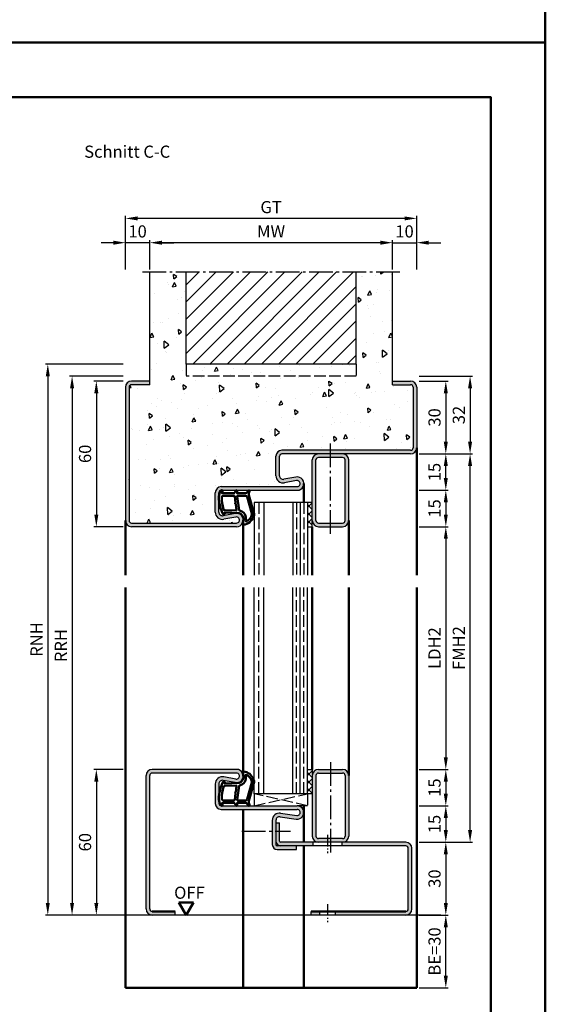
# Model space of a CAD drawing. Units: millimetres. Extents: x 0 to 1890, y -40 to 1336.
# Drawn here: x 1673 to 1890, y 272 to 678 of the extents above; entities that cross this region are included whole.
import ezdxf

# ---------------------------------------------------------------- set-up
doc = ezdxf.new("R2010")
doc.units = ezdxf.units.MM
for name, pattern in [('AM_DIN_F_W050', [6.25, 4.75, -1.5]), ('AM_DIN_G_W050', [13.75, 9.75, -1.5, 1, -1.5]), ('AM_DIN_G_W050x2', [6.875, 4.75, -0.875, 0.375, -0.875])]:
    doc.linetypes.add(name, pattern=pattern)
for name, color, linetype, lineweight in [('AM_0', 7, 'Continuous', 50), ('AM_1', 14, 'Continuous', 50), ('AM_3', 6, 'AM_DIN_F_W050', 25), ('AM_5', 3, 'Continuous', 25), ('AM_7', 4, 'AM_DIN_G_W050', 25), ('AM_8', 1, 'Continuous', 25), ('AM_BOR', 7, 'Continuous', 50)]:
    doc.layers.add(name, color=color, linetype=linetype, lineweight=lineweight)
doc.layers.add('AM_12', color=7, linetype='Continuous', lineweight=50, plot=False)
doc.styles.get("Standard").update_dxf_attribs({"font": 'ISOCP.SHX'})
doc.dimstyles.new('AM_DIN$0', dxfattribs={"dimtxt": 5, "dimasz": 5, "dimexe": 1, "dimexo": 1, "dimgap": 1.5, "dimtad": 1, "dimdec": 1, "dimdsep": 46, "dimtxsty": 'Standard', "dimcen": 0, "dimclrd": 256, "dimclre": 256, "dimclrt": 2, "dimadec": 0, "dimazin": 2, "dimtp": 0.1, "dimtm": 0.1, "dimtfac": 0.71, "dimtdec": 1, "dimtmove": 0, "dimatfit": 3, "dimfxl": 0, "dimlwd": -1, "dimlwe": -1, "dimarcsym": 0})

# ---------------------------------------------------------------- blocks, each defined once
blk = doc.blocks.new('*D295')
at = {"layer": 'AM_5', "linetype": 'ByBlock'}
for p, q in [((1716, 528.75), (1704, 528.75)), ((1705, 523.75), (1705, 473.75)), ((1716, 468.75), (1704, 468.75))]:
    blk.add_line(p, q, dxfattribs=at)
at = {"layer": 'AM_5'}
for points in [[(1704.17, 523.75), (1705.83, 523.75), (1705, 528.75)], [(1704.17, 473.75), (1705.83, 473.75), (1705, 468.75)]]:
    blk.add_solid(points, dxfattribs=at)
at = {"layer": 'Defpoints', "color": 0}
for p in [(1717, 528.75), (1705, 468.75), (1717, 468.75)]:
    blk.add_point(p, dxfattribs=at)
at = {"layer": 'AM_5', "color": 2, "insert": (1701, 498.75), "char_height": 5, "attachment_point": 5, "rotation": 90}
blk.add_mtext('60', dxfattribs=at)
blk = doc.blocks.new('*D296')
at = {"layer": 'AM_5', "linetype": 'ByBlock'}
for p, q in [((1716, 368.75), (1704, 368.75)), ((1705, 363.75), (1705, 313.75)), ((1716, 308.75), (1704, 308.75))]:
    blk.add_line(p, q, dxfattribs=at)
at = {"layer": 'AM_5'}
for points in [[(1704.17, 363.75), (1705.83, 363.75), (1705, 368.75)], [(1704.17, 313.75), (1705.83, 313.75), (1705, 308.75)]]:
    blk.add_solid(points, dxfattribs=at)
at = {"layer": 'Defpoints', "color": 0}
for p in [(1717, 368.75), (1705, 308.75), (1717, 308.75)]:
    blk.add_point(p, dxfattribs=at)
at = {"layer": 'AM_5', "color": 2, "insert": (1701, 338.75), "char_height": 5, "attachment_point": 5, "rotation": 90}
blk.add_mtext('60', dxfattribs=at)
blk = doc.blocks.new('*D297')
at = {"layer": 'AM_5', "linetype": 'ByBlock'}
for p, q in [((1727, 574.75), (1727, 586.75)), ((1822, 585.75), (1732, 585.75)), ((1827, 574.75), (1827, 586.75))]:
    blk.add_line(p, q, dxfattribs=at)
at = {"layer": 'AM_5'}
for points in [[(1732, 586.58), (1732, 584.92), (1727, 585.75)], [(1822, 586.58), (1822, 584.92), (1827, 585.75)]]:
    blk.add_solid(points, dxfattribs=at)
at = {"layer": 'Defpoints', "color": 0}
for p in [(1727, 585.75), (1727, 573.75), (1827, 573.75)]:
    blk.add_point(p, dxfattribs=at)
at = {"layer": 'AM_5', "color": 2, "insert": (1777, 589.75), "char_height": 5, "attachment_point": 5}
blk.add_mtext('MW', dxfattribs=at)
blk = doc.blocks.new('*D298')
at = {"layer": 'AM_5', "linetype": 'ByBlock'}
for p, q in [((1822, 585.75), (1817, 585.75)), ((1827, 574.75), (1827, 586.75)), ((1827, 585.75), (1837, 585.75)), ((1837, 574.75), (1837, 586.75)), ((1842, 585.75), (1847, 585.75))]:
    blk.add_line(p, q, dxfattribs=at)
at = {"layer": 'AM_5'}
for points in [[(1822, 586.58), (1822, 584.92), (1827, 585.75)], [(1842, 586.58), (1842, 584.92), (1837, 585.75)]]:
    blk.add_solid(points, dxfattribs=at)
at = {"layer": 'Defpoints', "color": 0}
for p in [(1837, 585.75), (1827, 573.75), (1837, 573.75)]:
    blk.add_point(p, dxfattribs=at)
at = {"layer": 'AM_5', "color": 2, "insert": (1832, 589.75), "char_height": 5, "attachment_point": 5}
blk.add_mtext('10', dxfattribs=at)
blk = doc.blocks.new('*D299')
at = {"layer": 'AM_5', "linetype": 'ByBlock'}
for p, q in [((1712, 585.75), (1707, 585.75)), ((1717, 574.75), (1717, 586.75)), ((1727, 585.75), (1717, 585.75)), ((1727, 574.75), (1727, 586.75)), ((1732, 585.75), (1737, 585.75))]:
    blk.add_line(p, q, dxfattribs=at)
at = {"layer": 'AM_5'}
for points in [[(1712, 586.58), (1712, 584.92), (1717, 585.75)], [(1732, 586.58), (1732, 584.92), (1727, 585.75)]]:
    blk.add_solid(points, dxfattribs=at)
at = {"layer": 'Defpoints', "color": 0}
for p in [(1717, 585.75), (1717, 573.75), (1727, 573.75)]:
    blk.add_point(p, dxfattribs=at)
at = {"layer": 'AM_5', "color": 2, "insert": (1722, 589.75), "char_height": 5, "attachment_point": 5}
blk.add_mtext('10', dxfattribs=at)
blk = doc.blocks.new('*D300')
at = {"layer": 'AM_5', "linetype": 'ByBlock'}
for p, q in [((1717, 574.75), (1717, 596.75)), ((1837, 574.75), (1837, 596.75)), ((1832, 595.75), (1722, 595.75))]:
    blk.add_line(p, q, dxfattribs=at)
at = {"layer": 'AM_5'}
for points in [[(1722, 596.58), (1722, 594.92), (1717, 595.75)], [(1832, 596.58), (1832, 594.92), (1837, 595.75)]]:
    blk.add_solid(points, dxfattribs=at)
at = {"layer": 'Defpoints', "color": 0}
for p in [(1717, 595.75), (1717, 573.75), (1837, 573.75)]:
    blk.add_point(p, dxfattribs=at)
at = {"layer": 'AM_5', "color": 2, "insert": (1777, 599.76), "char_height": 5, "attachment_point": 5}
blk.add_mtext('GT', dxfattribs=at)
blk = doc.blocks.new('*D286')
at = {"layer": 'AM_5', "linetype": 'ByBlock'}
for p, q in [((1838, 528.75), (1850, 528.75)), ((1849, 523.75), (1849, 503.75)), ((1838, 498.75), (1850, 498.75))]:
    blk.add_line(p, q, dxfattribs=at)
at = {"layer": 'AM_5'}
for points in [[(1848.17, 523.75), (1849.83, 523.75), (1849, 528.75)], [(1848.17, 503.75), (1849.83, 503.75), (1849, 498.75)]]:
    blk.add_solid(points, dxfattribs=at)
at = {"layer": 'Defpoints', "color": 0}
for p in [(1837, 528.75), (1837, 498.75), (1849, 498.75)]:
    blk.add_point(p, dxfattribs=at)
at = {"layer": 'AM_5', "color": 2, "insert": (1845, 513.75), "char_height": 5, "attachment_point": 5, "rotation": 90}
blk.add_mtext('30', dxfattribs=at)
blk = doc.blocks.new('*D287')
at = {"layer": 'AM_5', "linetype": 'ByBlock'}
for p, q in [((1838, 498.75), (1850, 498.75)), ((1849, 488.75), (1849, 493.75)), ((1838, 483.75), (1850, 483.75))]:
    blk.add_line(p, q, dxfattribs=at)
at = {"layer": 'AM_5'}
for points in [[(1848.17, 493.75), (1849.83, 493.75), (1849, 498.75)], [(1848.17, 488.75), (1849.83, 488.75), (1849, 483.75)]]:
    blk.add_solid(points, dxfattribs=at)
at = {"layer": 'Defpoints', "color": 0}
for p in [(1837, 498.75), (1849, 498.75), (1837, 483.75)]:
    blk.add_point(p, dxfattribs=at)
at = {"layer": 'AM_5', "color": 2, "insert": (1845, 491.25), "char_height": 5, "attachment_point": 5, "rotation": 90}
blk.add_mtext('15', dxfattribs=at)
blk = doc.blocks.new('*D288')
at = {"layer": 'AM_5', "linetype": 'ByBlock'}
for p, q in [((1838, 483.75), (1850, 483.75)), ((1849, 478.75), (1849, 473.75)), ((1838, 468.75), (1850, 468.75))]:
    blk.add_line(p, q, dxfattribs=at)
at = {"layer": 'AM_5'}
for points in [[(1848.17, 478.75), (1849.83, 478.75), (1849, 483.75)], [(1848.17, 473.75), (1849.83, 473.75), (1849, 468.75)]]:
    blk.add_solid(points, dxfattribs=at)
at = {"layer": 'Defpoints', "color": 0}
for p in [(1837, 483.75), (1837, 468.75), (1849, 468.75)]:
    blk.add_point(p, dxfattribs=at)
at = {"layer": 'AM_5', "color": 2, "insert": (1845, 476.25), "char_height": 5, "attachment_point": 5, "rotation": 90}
blk.add_mtext('15', dxfattribs=at)
blk = doc.blocks.new('*D289')
at = {"layer": 'AM_5', "linetype": 'ByBlock'}
for p, q in [((1838, 468.75), (1850, 468.75)), ((1849, 463.75), (1849, 373.75)), ((1838, 368.75), (1850, 368.75))]:
    blk.add_line(p, q, dxfattribs=at)
at = {"layer": 'AM_5'}
for points in [[(1848.17, 463.75), (1849.83, 463.75), (1849, 468.75)], [(1848.17, 373.75), (1849.83, 373.75), (1849, 368.75)]]:
    blk.add_solid(points, dxfattribs=at)
at = {"layer": 'Defpoints', "color": 0}
for p in [(1837, 468.75), (1837, 368.75), (1849, 368.75)]:
    blk.add_point(p, dxfattribs=at)
at = {"layer": 'AM_5', "color": 2, "insert": (1844.97, 418.75), "char_height": 5, "attachment_point": 5, "rotation": 90}
blk.add_mtext('LDH2', dxfattribs=at)
blk = doc.blocks.new('*D290')
at = {"layer": 'AM_5', "linetype": 'ByBlock'}
for p, q in [((1838, 368.75), (1850, 368.75)), ((1849, 363.75), (1849, 358.75)), ((1838, 353.75), (1850, 353.75))]:
    blk.add_line(p, q, dxfattribs=at)
at = {"layer": 'AM_5'}
for points in [[(1848.17, 363.75), (1849.83, 363.75), (1849, 368.75)], [(1848.17, 358.75), (1849.83, 358.75), (1849, 353.75)]]:
    blk.add_solid(points, dxfattribs=at)
at = {"layer": 'Defpoints', "color": 0}
for p in [(1837, 368.75), (1837, 353.75), (1849, 353.75)]:
    blk.add_point(p, dxfattribs=at)
at = {"layer": 'AM_5', "color": 2, "insert": (1845, 361.25), "char_height": 5, "attachment_point": 5, "rotation": 90}
blk.add_mtext('15', dxfattribs=at)
blk = doc.blocks.new('*D291')
at = {"layer": 'AM_5', "linetype": 'ByBlock'}
for p, q in [((1838, 353.75), (1850, 353.75)), ((1849, 348.75), (1849, 343.75)), ((1838, 338.75), (1850, 338.75))]:
    blk.add_line(p, q, dxfattribs=at)
at = {"layer": 'AM_5'}
for points in [[(1848.17, 348.75), (1849.83, 348.75), (1849, 353.75)], [(1848.17, 343.75), (1849.83, 343.75), (1849, 338.75)]]:
    blk.add_solid(points, dxfattribs=at)
at = {"layer": 'Defpoints', "color": 0}
for p in [(1837, 353.75), (1837, 338.75), (1849, 338.75)]:
    blk.add_point(p, dxfattribs=at)
at = {"layer": 'AM_5', "color": 2, "insert": (1845, 346.25), "char_height": 5, "attachment_point": 5, "rotation": 90}
blk.add_mtext('15', dxfattribs=at)
blk = doc.blocks.new('*D292')
at = {"layer": 'AM_5', "linetype": 'ByBlock'}
for p, q in [((1838, 338.75), (1850, 338.75)), ((1849, 333.75), (1849, 313.75)), ((1838, 308.75), (1850, 308.75))]:
    blk.add_line(p, q, dxfattribs=at)
at = {"layer": 'AM_5'}
for points in [[(1848.17, 333.75), (1849.83, 333.75), (1849, 338.75)], [(1848.17, 313.75), (1849.83, 313.75), (1849, 308.75)]]:
    blk.add_solid(points, dxfattribs=at)
at = {"layer": 'Defpoints', "color": 0}
for p in [(1837, 338.75), (1837, 308.75), (1849, 308.75)]:
    blk.add_point(p, dxfattribs=at)
at = {"layer": 'AM_5', "color": 2, "insert": (1845, 323.75), "char_height": 5, "attachment_point": 5, "rotation": 90}
blk.add_mtext('30', dxfattribs=at)
blk = doc.blocks.new('*D293')
at = {"layer": 'AM_5', "linetype": 'ByBlock'}
for p, q in [((1838, 498.75), (1860, 498.75)), ((1859, 343.75), (1859, 493.75)), ((1838, 338.75), (1860, 338.75))]:
    blk.add_line(p, q, dxfattribs=at)
at = {"layer": 'AM_5'}
for points in [[(1858.17, 493.75), (1859.83, 493.75), (1859, 498.75)], [(1858.17, 343.75), (1859.83, 343.75), (1859, 338.75)]]:
    blk.add_solid(points, dxfattribs=at)
at = {"layer": 'Defpoints', "color": 0}
for p in [(1837, 498.75), (1859, 498.75), (1837, 338.75)]:
    blk.add_point(p, dxfattribs=at)
at = {"layer": 'AM_5', "color": 2, "insert": (1855, 418.75), "char_height": 5, "attachment_point": 5, "rotation": 90}
blk.add_mtext('FMH2', dxfattribs=at)
blk = doc.blocks.new('*D294')
at = {"layer": 'AM_5', "linetype": 'ByBlock'}
for p, q in [((1838, 530.75), (1860, 530.75)), ((1859, 525.75), (1859, 503.75)), ((1838, 498.75), (1860, 498.75))]:
    blk.add_line(p, q, dxfattribs=at)
at = {"layer": 'AM_5'}
for points in [[(1858.17, 525.75), (1859.83, 525.75), (1859, 530.75)], [(1858.17, 503.75), (1859.83, 503.75), (1859, 498.75)]]:
    blk.add_solid(points, dxfattribs=at)
at = {"layer": 'Defpoints', "color": 0}
for p in [(1837, 530.75), (1837, 498.75), (1859, 498.75)]:
    blk.add_point(p, dxfattribs=at)
at = {"layer": 'AM_5', "color": 2, "insert": (1855, 514.75), "char_height": 5, "attachment_point": 5, "rotation": 90}
blk.add_mtext('32', dxfattribs=at)
blk = doc.blocks.new('*D301')
at = {"layer": 'AM_5', "linetype": 'ByBlock'}
for p, q in [((1838, 308.75), (1850, 308.75)), ((1849, 283.75), (1849, 303.75)), ((1838, 278.75), (1850, 278.75))]:
    blk.add_line(p, q, dxfattribs=at)
at = {"layer": 'AM_5'}
for points in [[(1848.17, 303.75), (1849.83, 303.75), (1849, 308.75)], [(1848.17, 283.75), (1849.83, 283.75), (1849, 278.75)]]:
    blk.add_solid(points, dxfattribs=at)
at = {"layer": 'Defpoints', "color": 0}
for p in [(1837, 308.75), (1849, 308.75), (1837, 278.75)]:
    blk.add_point(p, dxfattribs=at)
at = {"layer": 'AM_5', "color": 2, "insert": (1845, 293.75), "char_height": 5, "attachment_point": 5, "rotation": 90}
blk.add_mtext('BE=30', dxfattribs=at)
blk = doc.blocks.new('*D284')
at = {"layer": 'AM_5', "linetype": 'ByBlock'}
for p, q in [((1716, 530.75), (1694, 530.75)), ((1695, 525.75), (1695, 313.75)), ((1716, 308.75), (1694, 308.75))]:
    blk.add_line(p, q, dxfattribs=at)
at = {"layer": 'AM_5'}
for points in [[(1694.17, 525.75), (1695.83, 525.75), (1695, 530.75)], [(1694.17, 313.75), (1695.83, 313.75), (1695, 308.75)]]:
    blk.add_solid(points, dxfattribs=at)
at = {"layer": 'Defpoints', "color": 0}
for p in [(1717, 530.75), (1695, 308.75), (1717, 308.75)]:
    blk.add_point(p, dxfattribs=at)
at = {"layer": 'AM_5', "color": 2, "insert": (1691, 419.75), "char_height": 5, "attachment_point": 5, "rotation": 90}
blk.add_mtext('RRH', dxfattribs=at)
blk = doc.blocks.new('*D285')
at = {"layer": 'AM_5', "linetype": 'ByBlock'}
for p, q in [((1716, 535.75), (1684, 535.75)), ((1685, 530.75), (1685, 313.75)), ((1716, 308.75), (1684, 308.75))]:
    blk.add_line(p, q, dxfattribs=at)
at = {"layer": 'AM_5'}
for points in [[(1684.17, 530.75), (1685.83, 530.75), (1685, 535.75)], [(1684.17, 313.75), (1685.83, 313.75), (1685, 308.75)]]:
    blk.add_solid(points, dxfattribs=at)
at = {"layer": 'Defpoints', "color": 0}
for p in [(1717, 535.75), (1685, 308.75), (1717, 308.75)]:
    blk.add_point(p, dxfattribs=at)
at = {"layer": 'AM_5', "color": 2, "insert": (1681, 422.25), "char_height": 5, "attachment_point": 5, "rotation": 90}
blk.add_mtext('RNH', dxfattribs=at)
blk = doc.blocks.new('DIN_A3_BOS')
at = {"layer": 'AM_12'}
blk.add_lwpolyline([(0, 0), (420, 0), (420, 297), (0, 297)], close=True, dxfattribs=at)
at = {"layer": 'AM_BOR'}
blk.add_lwpolyline([(20, 10), (410, 10), (410, 287), (20, 287)], close=True, dxfattribs=at)

msp = doc.modelspace()

# ---------------------------------------------------------------- hatches: boundary and pattern name
at = {"layer": 'AM_8'}
h = msp.add_hatch(dxfattribs=at)
h.set_pattern_fill('AR-CONC', color=256, scale=0.1, angle=45)
h.set_pattern_definition([(95, (-206, -81.75), (14.00947, 11.75534), [1.905, -20.955]), (40, (-206, -81.75), (-16.00185, 11.01767), [1.524, -16.76406]), (145.4514, (-204.833, -80.77), (-1.99238, 22.77301), [1.619, -17.80902]), (91.1842, (-209.592, -78.158), (22.14102, 16.19534), [2.8575, -31.4325]), (141.6356, (-207.747, -76.808), (-0.70866, 34.28268), [2.4285, -26.71356]), (36.1842, (-209.592, -78.158), (-0.70866, 34.28268), [2.286, -25.14597]), (66, (-206.898, -77.26), (17.952, 3.48951), [1.905, -20.955]), (11, (-206.898, -77.26), (-8.654, 17.39412), [1.524, -16.764]), (116.4514, (-205.402, -76.969), (9.298, 20.88363), [1.619, -17.809]), (82.5, (-206, -81.75), (-5.760547, 6.197341), [0, -16.5608, 0, -17.018, 0, -16.8275]), (52.5, (-206, -81.75), (-2.358973, 11.8087), [0, -9.7028, 0, -16.1798, 0, -6.4135]), (12.5, (-210.005, -85.755), (9.992786, 9.18262), [0, -6.35, 0, -19.812, 0, -26.289]), (2.5, (-211.801, -87.551), (8.67639, 12.27224), [0, -8.255, 0, -13.1572, 0, -18.669])])
h.paths.add_polyline_path([(1835.5, 526.25, 0.414214), (1834.5, 527.25), (1827, 527.25), (1827, 573.75), (1812, 573.75), (1812, 535.75), (1742, 535.75), (1742, 573.75), (1727, 573.75), (1727, 527.25), (1719.5, 527.25, 0.414214), (1718.5, 526.25), (1718.5, 471.25, 0.414214), (1719.5, 470.25), (1762.75, 470.25, 1.096855), (1762.52, 472.73), (1757.55, 471.8, -0.469385), (1754, 474.75), (1754, 482.75, -0.414214), (1756.5, 485.25), (1787.75, 485.25, 1.096855), (1787.52, 487.73), (1782.55, 486.8, -0.469385), (1779, 489.75), (1779, 497.75, -0.414214), (1781.5, 500.25), (1834.5, 500.25, 0.414214), (1835.5, 501.25)])
h = msp.add_hatch(dxfattribs=at)
h.set_pattern_fill('_U', color=256, scale=5, angle=45, style=0, pattern_type=0)
h.set_pattern_definition([(45, (156.969, 277.3643), (-3.535534, 3.535534), [])])
h.paths.add_polyline_path([(1742, 535.75), (1812, 535.75), (1812, 573.75), (1742, 573.75)])
h = msp.add_hatch(color=256, dxfattribs=at)
h.dxf.hatch_style = 1
h.paths.add_polyline_path([(1762.75, 468.75, 1.096855), (1762.25, 474.2), (1757.28, 473.28, -0.469385), (1755.5, 474.75), (1755.5, 482.75, -0.414214), (1756.5, 483.75), (1787.75, 483.75, 1.096855), (1787.25, 489.2), (1782.28, 488.28, -0.469385), (1780.5, 489.75), (1780.5, 497.75, -0.414214), (1781.5, 498.75), (1801.5, 498.75), (1801.5, 500.25), (1781.5, 500.25, 0.414214), (1779, 497.75), (1779, 489.75, 0.469385), (1782.55, 486.8), (1787.52, 487.73, -1.096855), (1787.75, 485.25), (1756.5, 485.25, 0.414214), (1754, 482.75), (1754, 474.75, 0.469385), (1757.55, 471.8), (1762.52, 472.73, -1.096855), (1762.75, 470.25), (1719.5, 470.25, -0.414214), (1718.5, 471.25), (1718.5, 526.25, -0.414214), (1719.5, 527.25), (1727, 527.25), (1727, 528.75), (1719.5, 528.75, 0.414214), (1717, 526.25), (1717, 471.25, 0.414214), (1719.5, 468.75)])
h.paths.add_polyline_path([(1834.5, 498.75, 0.414214), (1837, 501.25), (1837, 526.25, 0.414214), (1834.5, 528.75), (1827, 528.75), (1827, 527.25), (1834.5, 527.25, -0.414214), (1835.5, 526.25), (1835.5, 501.25, -0.414214), (1834.5, 500.25), (1801.5, 500.25), (1801.5, 498.75)])
h = msp.add_hatch(color=256, dxfattribs=at)
edge = h.paths.add_edge_path()
edge.add_line((1796.5, 468.75), (1806.5, 468.75))
edge.add_arc((1806.5, 471.25), 2.5, 270, 360)
edge.add_line((1809, 471.25), (1809, 496.25))
edge.add_arc((1806.5, 496.25), 2.5, 0, 90)
edge.add_line((1806.5, 498.75), (1796.5, 498.75))
edge.add_arc((1796.5, 496.25), 2.5, 90, 180)
edge.add_line((1794, 496.25), (1794, 471.25))
edge.add_arc((1796.5, 471.25), 2.5, 180, 270)
edge = h.paths.add_edge_path(flags=16)
edge.add_line((1796.5, 497.25), (1806.5, 497.25))
edge.add_arc((1806.5, 496.25), 1, 0, 90, ccw=False)
edge.add_line((1807.5, 496.25), (1807.5, 471.25))
edge.add_arc((1806.5, 471.25), 1, -90, 0, ccw=False)
edge.add_line((1806.5, 470.25), (1796.5, 470.25))
edge.add_arc((1796.5, 471.25), 1, 180, 270, ccw=False)
edge.add_line((1795.5, 471.25), (1795.5, 496.25))
edge.add_arc((1796.5, 496.25), 1, 90, 180, ccw=False)
h = msp.add_hatch(dxfattribs=at)
h.set_pattern_fill('_U', color=256, scale=2.3, angle=45, style=0, double=1, pattern_type=0)
h.set_pattern_definition([(315, (1797.5, 381.25), (-1.626346, -1.626346), []), (225, (1797.5, 381.25), (-1.626346, 1.626346), [])])
h.paths.add_polyline_path([(1792, 468.75), (1792, 478.75), (1794, 478.75), (1794, 468.75)])
h = msp.add_hatch(color=256, dxfattribs=at)
h.dxf.hatch_style = 1
edge = h.paths.add_edge_path()
edge.add_arc((1728, 366.25), 1, 90, 180, ccw=False)
edge.add_line((1728, 367.25), (1762.75, 367.25))
edge.add_arc((1762.75, 366), 1.25, -100.5786, 90, ccw=False)
edge.add_line((1762.52, 364.77), (1757.55, 365.7))
edge.add_arc((1757, 362.75), 3, 79.4214, 180)
edge.add_line((1754, 362.75), (1754, 354.75))
edge.add_arc((1756.5, 354.75), 2.5, 180, 270)
edge.add_line((1756.5, 352.25), (1787.75, 352.25))
edge.add_arc((1787.75, 351), 1.25, -98.3178, 90, ccw=False)
edge.add_line((1787.57, 349.76), (1780.93, 350.73))
edge.add_arc((1780.5, 347.76), 3, 81.6822, 180)
edge.add_line((1777.5, 347.76), (1777.5, 343.36))
edge.add_line((1777.5, 343.36), (1779, 343.36))
edge.add_line((1779, 343.36), (1779, 347.76))
edge.add_arc((1780.5, 347.76), 1.5, 81.6822, 180, ccw=False)
edge.add_line((1780.72, 349.25), (1787.35, 348.28))
edge.add_arc((1787.75, 351), 2.75, 261.6822, 450)
edge.add_line((1787.75, 353.75), (1756.5, 353.75))
edge.add_arc((1756.5, 354.75), 1, 180, 270, ccw=False)
edge.add_line((1755.5, 354.75), (1755.5, 362.75))
edge.add_arc((1757, 362.75), 1.5, 79.4214, 180, ccw=False)
edge.add_line((1757.28, 364.22), (1762.25, 363.3))
edge.add_arc((1762.75, 366), 2.75, 259.4214, 450)
edge.add_line((1762.75, 368.75), (1728, 368.75))
edge.add_arc((1728, 366.25), 2.5, 90, 180)
edge.add_line((1725.5, 366.25), (1725.5, 311.25))
edge.add_arc((1728, 311.25), 2.5, 180, 270)
edge.add_line((1728, 308.75), (1737.5, 308.75))
edge.add_line((1737.5, 308.75), (1737.5, 310.25))
edge.add_line((1737.5, 310.25), (1728, 310.25))
edge.add_arc((1728, 311.25), 1, 180, 270, ccw=False)
edge.add_line((1727, 311.25), (1727, 366.25))
h.paths.add_polyline_path([(1780.5, 346.75), (1779, 346.75), (1779, 343.36), (1780.5, 343.36)], flags=17)
edge = h.paths.add_edge_path()
edge.add_line((1780.5, 343.36), (1779, 343.36))
edge.add_line((1779, 343.36), (1779, 339.25))
edge.add_arc((1781, 339.25), 2, 180, 270)
edge.add_line((1781, 337.25), (1794.3, 337.25))
edge.add_line((1794.3, 337.25), (1794.3, 338.75))
edge.add_line((1794.3, 338.75), (1781, 338.75))
edge.add_arc((1781, 339.25), 0.5, 180, 270, ccw=False)
edge.add_line((1780.5, 339.25), (1780.5, 343.36))
edge = h.paths.add_edge_path(flags=17)
edge.add_line((1779, 343.36), (1777.5, 343.36))
edge.add_line((1777.5, 343.36), (1777.5, 337.75))
edge.add_arc((1779.5, 337.75), 2, 180, 270)
edge.add_line((1779.5, 335.75), (1787.5, 335.75))
edge.add_line((1787.5, 335.75), (1787.5, 337.25))
edge.add_line((1787.5, 337.25), (1781, 337.25))
edge.add_line((1781, 337.25), (1779.5, 337.25))
edge.add_arc((1779.5, 337.75), 0.5, 180, 270, ccw=False)
edge.add_line((1779, 337.75), (1779, 343.36))
edge = h.paths.add_edge_path()
edge.add_line((1832.5, 338.75), (1806.3, 338.75))
edge.add_line((1806.3, 338.75), (1806.3, 337.25))
edge.add_line((1806.3, 337.25), (1832.5, 337.25))
edge.add_arc((1832.5, 336.25), 1, 0, 90, ccw=False)
edge.add_line((1833.5, 336.25), (1833.5, 311.25))
edge.add_arc((1832.5, 311.25), 1, -90, 0, ccw=False)
edge.add_line((1832.5, 310.25), (1803.55, 310.25))
edge.add_line((1803.55, 310.25), (1803.55, 308.75))
edge.add_line((1803.55, 308.75), (1832.5, 308.75))
edge.add_arc((1832.5, 311.25), 2.5, 270, 360)
edge.add_line((1835, 311.25), (1835, 336.25))
edge.add_arc((1832.5, 336.25), 2.5, 360, 450)
h.paths.add_polyline_path([(1797.05, 310.25), (1793.5, 310.25), (1793.5, 308.75), (1797.05, 308.75)])
h = msp.add_hatch(dxfattribs=at)
h.set_pattern_fill('_U', color=256, scale=2.3, angle=45, style=0, double=1, pattern_type=0)
h.set_pattern_definition([(45, (1797.5, 456.25), (-1.626346, 1.626346), []), (135, (1797.5, 456.25), (-1.626346, -1.626346), [])])
h.paths.add_polyline_path([(1792, 368.75), (1792, 358.75), (1794, 358.75), (1794, 368.75)])
h = msp.add_hatch(color=256, dxfattribs=at)
edge = h.paths.add_edge_path()
edge.add_line((1796.5, 338.75), (1806.5, 338.75))
edge.add_arc((1806.5, 341.25), 2.5, 270, 360)
edge.add_line((1809, 341.25), (1809, 366.25))
edge.add_arc((1806.5, 366.25), 2.5, 0, 90)
edge.add_line((1806.5, 368.75), (1796.5, 368.75))
edge.add_arc((1796.5, 366.25), 2.5, 90, 180)
edge.add_line((1794, 366.25), (1794, 341.25))
edge.add_arc((1796.5, 341.25), 2.5, 180, 270)
edge = h.paths.add_edge_path(flags=16)
edge.add_line((1796.5, 367.25), (1806.5, 367.25))
edge.add_arc((1806.5, 366.25), 1, 0, 90, ccw=False)
edge.add_line((1807.5, 366.25), (1807.5, 341.25))
edge.add_arc((1806.5, 341.25), 1, -90, 0, ccw=False)
edge.add_line((1806.5, 340.25), (1796.5, 340.25))
edge.add_arc((1796.5, 341.25), 1, 180, 270, ccw=False)
edge.add_line((1795.5, 341.25), (1795.5, 366.25))
edge.add_arc((1796.5, 366.25), 1, 90, 180, ccw=False)

# ---------------------------------------------------------------- linework, layer by layer
for p, q in [((1727, 527.25), (1727, 573.75)), ((1742, 535.75), (1742, 573.75)), ((1812, 535.75), (1812, 573.75)), ((1827, 527.25), (1827, 573.75)), ((1812, 535.75), (1742, 535.75)), ((1727, 528.75), (1719.5, 528.75)), ((1827, 528.75), (1834.5, 528.75)), ((1717, 526.25), (1717, 471.25)), ((1718.5, 526.25), (1718.5, 471.25)), ((1727, 527.25), (1719.5, 527.25)), ((1827, 527.25), (1834.5, 527.25)), ((1835.5, 526.25), (1835.5, 501.25)), ((1837, 526.25), (1837, 501.25)), ((1834.5, 500.25), (1781.5, 500.25)), ((1779, 489.75), (1779, 497.75)), ((1780.5, 489.75), (1780.5, 497.75)), ((1834.5, 498.75), (1781.5, 498.75)), ((1794, 468.75), (1794, 496.25)), ((1795.5, 471.25), (1795.5, 496.25)), ((1806.5, 497.25), (1796.5, 497.25)), ((1807.5, 471.25), (1807.5, 496.25)), ((1809, 471.25), (1809, 496.25)), ((1787.25, 489.2), (1782.28, 488.28)), ((1787.52, 487.73), (1782.55, 486.8)), ((1754, 474.75), (1754, 482.75)), ((1755.5, 474.75), (1755.5, 482.75)), ((1756.5, 485.25), (1787.75, 485.25)), ((1756.5, 483.75), (1787.75, 483.75)), ((1794, 478.75), (1770, 478.75)), ((1770, 478.75), (1770, 448.75)), ((1774, 478.75), (1774, 448.75)), ((1786, 478.75), (1786, 448.75)), ((1789, 478.75), (1789, 448.75)), ((1792, 478.75), (1792, 448.75)), ((1762.25, 474.2), (1757.28, 473.28)), ((1762.52, 472.73), (1757.55, 471.8)), ((1719.5, 470.25), (1762.75, 470.25)), ((1762.75, 468.75), (1719.5, 468.75)), ((1792, 468.75), (1794, 468.75)), ((1796.5, 470.25), (1806.5, 470.25)), ((1796.5, 468.75), (1806.5, 468.75)), ((1770, 358.75), (1770, 443.75)), ((1774, 358.75), (1774, 443.75)), ((1786, 358.75), (1786, 443.75)), ((1789, 358.75), (1789, 443.75)), ((1792, 358.75), (1792, 443.75)), ((1725.5, 311.25), (1725.5, 366.25)), ((1727, 311.25), (1727, 366.25)), ((1762.75, 368.75), (1728, 368.75)), ((1762.75, 367.25), (1728, 367.25)), ((1762.52, 364.77), (1757.55, 365.7)), ((1792, 368.75), (1794, 368.75)), ((1794, 368.75), (1794, 341.25)), ((1795.5, 366.25), (1795.5, 341.25)), ((1796.5, 368.75), (1806.5, 368.75)), ((1796.5, 367.25), (1806.5, 367.25)), ((1807.5, 366.25), (1807.5, 341.25)), ((1809, 366.25), (1809, 341.25)), ((1754, 362.75), (1754, 354.75)), ((1755.5, 362.75), (1755.5, 354.75)), ((1762.25, 363.3), (1757.28, 364.22)), ((1794, 358.75), (1770, 358.75)), ((1756.5, 353.75), (1787.75, 353.75)), ((1756.5, 352.25), (1787.75, 352.25)), ((1780.72, 349.25), (1787.35, 348.28)), ((1780.93, 350.73), (1787.57, 349.76)), ((1777.5, 347.76), (1777.5, 337.75)), ((1779, 347.76), (1779, 337.75)), ((1779, 346.75), (1780.5, 346.75)), ((1780.5, 339.25), (1780.5, 346.75)), ((1832.5, 337.25), (1779.5, 337.25)), ((1832.5, 338.75), (1781, 338.75)), ((1787.5, 335.75), (1787.5, 337.25)), ((1794.3, 337.25), (1794.3, 338.75)), ((1806.5, 340.25), (1796.5, 340.25)), ((1806.3, 337.25), (1806.3, 338.75)), ((1779.5, 335.75), (1787.5, 335.75)), ((1833.5, 311.25), (1833.5, 336.25)), ((1835, 311.25), (1835, 336.25)), ((1847, 308.75), (1707, 308.75)), ((1737.5, 308.75), (1737.5, 310.25)), ((1793.5, 308.75), (1793.5, 310.25)), ((1797.05, 308.75), (1797.05, 310.25)), ((1803.55, 308.75), (1803.55, 310.25))]:
    msp.add_line(p, q)
for centre, radius, start, end in [((1719.5, 526.25), 2.5, 90, 180), ((1834.5, 526.25), 2.5, 0, 90), ((1719.5, 526.25), 1, 90, 180), ((1834.5, 526.25), 1, 0, 90), ((1781.5, 497.75), 2.5, 90, 180), ((1834.5, 501.25), 1, 270, 0), ((1834.5, 501.25), 2.5, 270, 0), ((1781.5, 497.75), 1, 90, 180), ((1796.5, 496.25), 2.5, 90, 180), ((1796.5, 496.25), 1, 90, 180), ((1806.5, 496.25), 2.5, 0, 90), ((1806.5, 496.25), 1, 0, 90), ((1782, 489.75), 3, 180, 280.5786), ((1782, 489.75), 1.5, 180, 280.5786), ((1787.75, 486.5), 2.75, 270, 100.5786), ((1787.75, 486.5), 1.25, 270, 100.5786), ((1756.5, 482.75), 2.5, 90, 180), ((1756.5, 482.75), 1, 90, 180), ((1757, 474.75), 3, 180, 280.5786), ((1757, 474.75), 1.5, 180, 280.5786), ((1719.5, 471.25), 2.5, 180, 270), ((1719.5, 471.25), 1, 180, 270), ((1762.75, 471.5), 2.75, 270, 100.5786), ((1762.75, 471.5), 1.25, 270, 100.5786), ((1796.5, 471.25), 2.5, 180, 270), ((1796.5, 471.25), 1, 180, 270), ((1806.5, 471.25), 1, 270, 0), ((1806.5, 471.25), 2.5, 270, 0), ((1728, 366.25), 2.5, 90, 180), ((1728, 366.25), 1, 90, 180), ((1757, 362.75), 3, 79.4214, 180), ((1762.75, 366), 2.75, 259.4214, 90), ((1762.75, 366), 1.25, 259.4214, 90), ((1796.5, 366.25), 2.5, 90, 180), ((1796.5, 366.25), 1, 90, 180), ((1806.5, 366.25), 2.5, 0, 90), ((1806.5, 366.25), 1, 0, 90), ((1757, 362.75), 1.5, 79.4214, 180), ((1756.5, 354.75), 2.5, 180, 270), ((1756.5, 354.75), 1, 180, 270), ((1787.75, 351), 2.75, 261.6822, 90), ((1780.5, 347.76), 3, 81.6822, 180), ((1780.5, 347.76), 1.5, 81.6822, 180), ((1787.75, 351), 1.25, 261.6822, 90), ((1796.5, 341.25), 2.5, 180, 270), ((1796.5, 341.25), 1, 180, 270), ((1806.5, 341.25), 2.5, 270, 0), ((1806.5, 341.25), 1, 270, 0), ((1779.5, 337.75), 2, 180, 270), ((1781, 339.25), 2, 180, 270), ((1779.5, 337.75), 0.5, 180, 270), ((1781, 339.25), 0.5, 180, 270), ((1832.5, 336.25), 2.5, 0, 90), ((1832.5, 336.25), 1, 0, 90), ((1728, 311.25), 2.5, 180, 270), ((1728, 311.25), 1, 180, 270), ((1832.5, 311.25), 2.5, 270, 0), ((1832.5, 311.25), 1, 270, 0)]:
    msp.add_arc(centre, radius, start, end)
at = {"layer": 'AM_0'}
for p, q in [((1745, 313.95), (1739, 313.95)), ((1742, 308.75), (1739, 313.95)), ((1742, 308.75), (1745, 313.95)), ((1728, 310.25), (1737.5, 310.25)), ((1793.5, 310.25), (1832.5, 310.25))]:
    msp.add_line(p, q, dxfattribs=at)
at = {"layer": 'AM_1'}
for p, q in [((1837, 501.25), (1837, 448.75)), ((1790.5, 486.5), (1790.5, 478.75)), ((1717, 471.25), (1717, 448.75)), ((1765.5, 471.5), (1765.5, 448.75)), ((1809, 448.75), (1809, 471.25)), ((1794, 448.75), (1794, 468.75)), ((1717, 443.75), (1717, 278.75)), ((1765.5, 366), (1765.5, 443.75)), ((1794, 443.75), (1794, 368.75)), ((1809, 443.75), (1809, 366.25)), ((1837, 443.75), (1837, 278.75)), ((1790.5, 351), (1790.5, 353.75)), ((1790.5, 338.75), (1790.5, 353.75)), ((1765.5, 352.25), (1765.5, 278.75)), ((1790.5, 337.25), (1790.5, 278.75)), ((1837, 278.75), (1717, 278.75))]:
    msp.add_line(p, q, dxfattribs=at)
for points in [[(1756.45, 483.6, -0.822562), (1757, 483.4), (1756.83, 482.55), (1761.8, 482.55), (1762.67, 483.67, -0.746735), (1762.99, 483.57), (1763.01, 482.55), (1766.46, 482.55, 0.203921), (1766.82, 482.7), (1767.76, 483.69, -0.81053), (1768.09, 483.48), (1768.06, 483.38, 0.1645), (1767.87, 481.71), (1769.96, 474.4, -0.066115), (1769.98, 473.55, -0.282038), (1766.33, 469.69, -0.159028), (1765.28, 469.79, -0.376416), (1765.18, 470.03), (1765.65, 471.45, 0.376213), (1763.86, 474.26), (1757.75, 474.54), (1757.92, 473.92, -0.798795), (1757.31, 473.71, -0.12459), (1755.51, 480.99, -0.162319)], [(1757.24, 481.5), (1761.7, 481.5, -0.378242), (1762, 481.23), (1762.37, 478.58, -0.236068), (1762.34, 478.49), (1762.23, 478.39, 0.5), (1762.25, 478.23), (1762.38, 478.16, -0.236068), (1762.43, 478.08), (1762.78, 475.52, -0.451123), (1762.64, 475.35), (1757.88, 475.54, -0.331673), (1757.4, 475.89, -0.084952), (1756.74, 481, -0.413505)], [(1763.23, 481.5), (1766.44, 481.5, -0.301552), (1767.13, 481.04), (1769.08, 474.18, -0.027858), (1769.11, 473.76, -0.258146), (1766.75, 470.95, -0.631964), (1766.52, 471.21, 0.455249), (1763.99, 475.35, -0.382394), (1763.79, 475.53), (1763.01, 481.24, -0.451123)], [(1756.45, 353.9, 0.822562), (1757, 354.1), (1756.83, 354.95), (1761.8, 354.95), (1762.67, 353.83, 0.746735), (1762.99, 353.93), (1763.01, 354.95), (1766.46, 354.95, -0.203921), (1766.82, 354.8), (1767.76, 353.81, 0.81053), (1768.09, 354.02), (1768.06, 354.12, -0.1645), (1767.87, 355.79), (1769.96, 363.1, 0.066115), (1769.98, 363.95, 0.282038), (1766.33, 367.81, 0.159028), (1765.28, 367.71, 0.376416), (1765.18, 367.47), (1765.65, 366.05, -0.376213), (1763.86, 363.24), (1757.75, 362.96), (1757.92, 363.58, 0.798795), (1757.31, 363.79, 0.12459), (1755.51, 356.51, 0.162319)], [(1763.23, 356), (1766.44, 356, 0.301552), (1767.13, 356.46), (1769.08, 363.32, 0.027858), (1769.11, 363.74, 0.258146), (1766.75, 366.55, 0.631964), (1766.52, 366.29, -0.455249), (1763.99, 362.15, 0.382394), (1763.79, 361.97), (1763.01, 356.26, 0.451123)], [(1757.24, 356), (1761.7, 356, 0.378242), (1762, 356.27), (1762.37, 358.92, 0.236068), (1762.34, 359.01), (1762.23, 359.11, -0.5), (1762.25, 359.27), (1762.38, 359.34, 0.236068), (1762.43, 359.42), (1762.78, 361.98, 0.451123), (1762.64, 362.15), (1757.88, 361.96, 0.331673), (1757.4, 361.61, 0.084952), (1756.74, 356.5, 0.413505)]]:
    msp.add_lwpolyline(points, format="xyb", close=True, dxfattribs=at)
at = {"layer": 'AM_3'}
for p, q in [((1742, 535.75), (1742, 530.75)), ((1812, 535.75), (1812, 530.75)), ((1812, 530.75), (1742, 530.75)), ((1772, 478.75), (1772, 448.75)), ((1787.5, 478.75), (1787.5, 448.75)), ((1790.5, 478.75), (1790.5, 448.75)), ((1772, 358.75), (1772, 443.75)), ((1787.5, 358.75), (1787.5, 443.75)), ((1790.5, 358.75), (1790.5, 443.75)), ((1770, 358.75), (1770, 353.75)), ((1770, 353.75), (1792, 358.75)), ((1792, 353.75), (1770, 358.75)), ((1792, 358.75), (1792, 353.75)), ((1792, 353.75), (1787.75, 353.75))]:
    msp.add_line(p, q, dxfattribs=at)
at = {"layer": 'AM_7'}
for p, q in [((1724, 573.75), (1830, 573.75)), ((1801.5, 465.75), (1801.5, 503.25)), ((1801.5, 371.75), (1801.5, 334.25)), ((1765, 343.36), (1785, 343.36))]:
    msp.add_line(p, q, dxfattribs=at)
at = {"layer": 'AM_7', "linetype": 'AM_DIN_G_W050x2'}
for p, q in [((1800.3, 341.75), (1800.3, 334.25)), ((1800.3, 313.25), (1800.3, 305.75))]:
    msp.add_line(p, q, dxfattribs=at)

# ---------------------------------------------------------------- block references
at = {"layer": 'AM_0', "lineweight": 0, "xscale": 2.25, "yscale": 2.25, "zscale": 2.25}
for p in [(945, 668.25), (945, 0)]:
    msp.add_blockref('DIN_A3_BOS', p, dxfattribs=at)

# ---------------------------------------------------------------- texts
at = {"layer": 'AM_0'}
msp.add_text('OFF', height=5, dxfattribs=at).set_placement((1737.06, 315.44))
at = {"layer": 'AM_0', "insert": (1700, 625.75), "char_height": 5, "width": 40, "attachment_point": 1}
msp.add_mtext('Schnitt C-C', dxfattribs=at)

# ---------------------------------------------------------------- dimensions: what is measured, and where the dimension line sits
at = {"layer": 'AM_5'}
dim = msp.add_linear_dim(base=(1717, 595.75), p1=(1837, 573.75), p2=(1717, 573.75), text='GT', dimstyle='AM_DIN$0', override={"dimpost": ''}, dxfattribs=at)
dim.commit()
dim.dimension.update_dxf_attribs({"geometry": '*D300', "text_midpoint": (1777, 599.76)})
dim = msp.add_linear_dim(base=(1717, 585.75), p1=(1727, 573.75), p2=(1717, 573.75), dimstyle='AM_DIN$0', dxfattribs=at)
dim.commit()
dim.dimension.update_dxf_attribs({"geometry": '*D299', "text_midpoint": (1722, 589.75)})
dim = msp.add_linear_dim(base=(1727, 585.75), p1=(1827, 573.75), p2=(1727, 573.75), text='MW', dimstyle='AM_DIN$0', dxfattribs=at)
dim.commit()
dim.dimension.update_dxf_attribs({"geometry": '*D297', "text_midpoint": (1777, 589.75)})
dim = msp.add_linear_dim(base=(1837, 585.75), p1=(1827, 573.75), p2=(1837, 573.75), dimstyle='AM_DIN$0', override={"dimpost": ''}, dxfattribs=at)
dim.commit()
dim.dimension.update_dxf_attribs({"geometry": '*D298', "text_midpoint": (1832, 589.75)})
for base, p1, p2, text, picture, middle in [((1685, 308.75), (1717, 535.75), (1717, 308.75), 'RNH', '*D285', (1681, 422.25)), ((1695, 308.75), (1717, 530.75), (1717, 308.75), 'RRH', '*D284', (1691, 419.75)), ((1859, 498.75), (1837, 338.75), (1837, 498.75), 'FMH2', '*D293', (1855, 418.75)), ((1849, 368.75), (1837, 468.75), (1837, 368.75), 'LDH2', '*D289', (1844.97, 418.75)), ((1849, 308.75), (1837, 278.75), (1837, 308.75), 'BE=<>', '*D301', (1845, 293.75))]:
    dim = msp.add_linear_dim(base=base, p1=p1, p2=p2, angle=90, text=text, dimstyle='AM_DIN$0', dxfattribs=at)
    dim.commit()
    dim.dimension.update_dxf_attribs({"geometry": picture, "text_midpoint": middle})
for base, p1, p2, picture, middle in [((1705, 468.75), (1717, 528.75), (1717, 468.75), '*D295', (1701, 498.75)), ((1859, 498.75), (1837, 530.75), (1837, 498.75), '*D294', (1855, 514.75)), ((1849, 498.75), (1837, 528.75), (1837, 498.75), '*D286', (1845, 513.75)), ((1849, 498.75), (1837, 483.75), (1837, 498.75), '*D287', (1845, 491.25)), ((1849, 468.75), (1837, 483.75), (1837, 468.75), '*D288', (1845, 476.25)), ((1705, 308.75), (1717, 368.75), (1717, 308.75), '*D296', (1701, 338.75)), ((1849, 353.75), (1837, 368.75), (1837, 353.75), '*D290', (1845, 361.25)), ((1849, 338.75), (1837, 353.75), (1837, 338.75), '*D291', (1845, 346.25)), ((1849, 308.75), (1837, 338.75), (1837, 308.75), '*D292', (1845, 323.75))]:
    dim = msp.add_linear_dim(base=base, p1=p1, p2=p2, angle=90, dimstyle='AM_DIN$0', dxfattribs=at)
    dim.commit()
    dim.dimension.update_dxf_attribs({"geometry": picture, "text_midpoint": middle})

doc.saveas('drawing.dxf')
